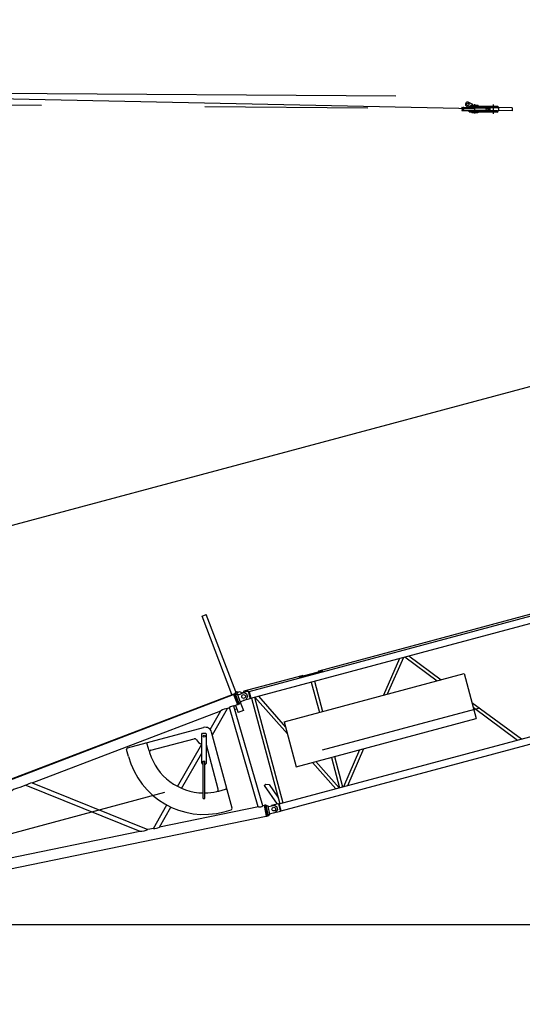
# Model space of a CAD drawing. Extents: x 2 to 207, y 2 to 294.
# Drawn here: x 34 to 49, y 204 to 235 of the extents above; entities that cross this region are included whole.
import ezdxf

# ---------------------------------------------------------------- set-up
doc = ezdxf.new("R2010")
doc.units = 0
doc.header["$LTSCALE"] = 20
doc.linetypes.add('CENTER', pattern=[2, 1.25, -0.25, 0.25, -0.25])
doc.layers.get('0').update_dxf_attribs({"linetype": 'CONTINUOUS'})
doc.layers.add('MAIN0', color=7, linetype='CONTINUOUS')
doc.dimstyles.new('MAIN004', dxfattribs={"dimtxt": 3.1, "dimasz": 2, "dimexe": 0.7, "dimexo": 0.8, "dimgap": 0.09, "dimtad": 1, "dimdec": 3, "dimlfac": 350, "dimdsep": 46, "dimtxsty": 'STANDARD', "dimcen": 0.09, "dimaunit": 1, "dimadec": 4, "dimazin": 2, "dimtfac": 0.903226, "dimtdec": 4, "dimtmove": 0, "dimatfit": 3, "dimfxl": 1, "dimtvp": 0.66129, "dimtolj": 1, "dimtzin": 0, "dimarcsym": 0})

# ---------------------------------------------------------------- blocks, each defined once
blk = doc.blocks.new('_DOT')
at = {"color": 0, "linetype": 'BYBLOCK', "lineweight": -2}
blk.add_line((-0.5, 0), (-1, 0), dxfattribs=at)
at = {"color": 0, "linetype": 'BYBLOCK', "lineweight": -2, "const_width": 0.5}
blk.add_lwpolyline([(-0.25, 0, 1), (0.25, 0, 1)], format="xyb", close=True, dxfattribs=at)
blk = doc.blocks.new('_OPEN')
at = {"color": 0, "linetype": 'BYBLOCK', "lineweight": -2}
for p, q in [((-1, 0.166667), (0, 0)), ((0, 0), (-1, -0.166667)), ((0, 0), (-1, 0))]:
    blk.add_line(p, q, dxfattribs=at)
blk = doc.blocks.new('*D24')
at = {"layer": 'MAIN0', "color": 0, "linetype": 'BYBLOCK', "lineweight": -2}
for p, q in [((97.853, 210.335), (97.853, 206.147)), ((30.267, 206.847), (95.853, 206.847))]:
    blk.add_line(p, q, dxfattribs=at)
at = {"layer": 'MAIN0', "color": 0, "linetype": 'BYBLOCK', "rotation": 180}
blk.add_blockref('_DOT', (29.267, 206.847), dxfattribs=at)
at = {"layer": 'MAIN0', "color": 0, "linetype": 'BYBLOCK', "xscale": 2, "yscale": 2, "zscale": 2}
blk.add_blockref('_OPEN', (97.853, 206.847), dxfattribs=at)
at = {"layer": 'MAIN0', "color": 0, "linetype": 'BYBLOCK', "insert": (89.653, 208.897), "char_height": 3.1, "attachment_point": 5, "line_spacing_factor": 0.774194}
blk.add_mtext('\\A1;24000', dxfattribs=at)
blk = doc.blocks.new('*D26')
at = {"layer": 'MAIN0', "color": 0, "linetype": 'BYBLOCK', "lineweight": -2}
for p, q in [((97.2, 227.494), (94.865, 236.207)), ((21.015, 215.694), (93.114, 235.013)), ((22.202, 207.398), (19.868, 216.111))]:
    blk.add_line(p, q, dxfattribs=at)
at = {"layer": 'MAIN0', "color": 0, "linetype": 'BYBLOCK', "xscale": 2, "yscale": 2, "zscale": 2, "rotation": 14.99999999992113}
blk.add_blockref('_OPEN', (95.046, 235.53), dxfattribs=at)
at = {"layer": 'MAIN0', "color": 0, "linetype": 'BYBLOCK', "rotation": 194.9999999999211}
blk.add_blockref('_DOT', (20.049, 215.435), dxfattribs=at)
at = {"layer": 'MAIN0', "color": 0, "linetype": 'BYBLOCK', "insert": (86.595, 235.388), "char_height": 3.1, "attachment_point": 5, "rotation": 15, "line_spacing_factor": 0.774194}
blk.add_mtext('\\A1;27175', dxfattribs=at)

msp = doc.modelspace()

# ---------------------------------------------------------------- linework, layer by layer
at = {"layer": 'MAIN0', "color": 3, "linetype": 'CENTER'}
for p, q in [((20.4120264, 232.4142132), (114.5481522, 231.7597077)), ((47.8328291, 231.8383756), (20.4170823, 232.4141425)), ((114.5450484, 231.3132899), (20.4095235, 232.0542219)), ((47.4733575, 231.9069213), (47.472323, 231.7754968)), ((47.8317047, 231.6955229), (47.8339535, 231.9812283)), ((48.4031156, 231.6910254), (48.4053643, 231.9767308)), ((115.594188, 231.5944061), (22.1086536, 206.5450326))]:
    msp.add_line(p, q, dxfattribs=at)
at = {"layer": 'MAIN0', "color": 3, "linetype": 'CONTINUOUS'}
for p, q in [((47.4354343, 231.807931), (47.4352994, 231.7907887)), ((47.4352994, 231.7907887), (48.2295605, 231.7845371)), ((47.4776245, 231.8207121), (47.4354343, 231.807931)), ((47.4354343, 231.807931), (48.2296954, 231.8016794)), ((47.4360977, 231.8922141), (47.4359628, 231.8750718)), ((47.4779465, 231.8616281), (47.4359628, 231.8750718)), ((47.4359628, 231.8750718), (48.2302239, 231.8688202)), ((47.4360977, 231.8922141), (48.2303588, 231.8859625)), ((47.6119246, 231.9058306), (48.2433336, 231.9008609)), ((47.7653392, 231.9760539), (47.6463606, 232.0401426)), ((47.6607087, 231.7511562), (47.6608886, 231.7740126)), ((47.6608886, 231.7740126), (48.2422992, 231.7694364)), ((47.6621029, 231.9282935), (47.661923, 231.9054371)), ((47.6621029, 231.9282935), (48.5335045, 231.9214348)), ((47.7006732, 231.9279899), (47.7007181, 231.9337041)), ((47.7037444, 231.7736753), (47.7038625, 231.7886748)), ((47.7046608, 231.8901002), (47.7047789, 231.9050998)), ((47.7093568, 231.9422078), (47.7650693, 231.9417693)), ((47.719244, 231.9278438), (47.7194464, 231.9535573)), ((47.7194464, 231.9535573), (47.9337255, 231.9518707)), ((47.7650693, 231.9417693), (47.7653392, 231.9760539)), ((47.9335231, 231.9261572), (47.9337255, 231.9518707)), ((47.9608793, 231.7716514), (47.9609974, 231.7866509)), ((47.9617957, 231.8880764), (47.9619137, 231.9030759)), ((48.1877117, 231.8151231), (48.2296954, 231.8016794)), ((48.1880337, 231.8560391), (48.2302239, 231.8688202)), ((48.2296954, 231.8016794), (48.2295605, 231.7845371)), ((48.2303588, 231.8859625), (48.2302239, 231.8688202)), ((48.2421193, 231.7465799), (48.2435135, 231.9237173)), ((48.279261, 231.7462876), (48.2806552, 231.923425)), ((48.2794409, 231.769144), (48.5322902, 231.7671539)), ((48.2804753, 231.9005685), (48.5333246, 231.8985784)), ((48.2981916, 231.7918543), (48.2988663, 231.8775659)), ((48.2981916, 231.7918543), (48.5181848, 231.7901227)), ((48.2988663, 231.8775659), (48.5188594, 231.8758344)), ((48.3180111, 231.7688404), (48.318146, 231.7859828)), ((48.318146, 231.7859828), (48.5181398, 231.7844086)), ((48.3189106, 231.8831226), (48.3190455, 231.9002649)), ((48.3189106, 231.8831226), (48.5189044, 231.8815485)), ((48.5180049, 231.7672663), (48.5181398, 231.7844086)), ((48.5181848, 231.7901227), (48.5266885, 231.7814841)), ((48.5188594, 231.8758344), (48.5274981, 231.8843381)), ((48.5189044, 231.8815485), (48.5190393, 231.8986908)), ((48.5266885, 231.7814841), (48.5581161, 231.7812368)), ((48.5274981, 231.8843381), (48.5589257, 231.8840907)), ((48.5321103, 231.7442974), (48.5322902, 231.7671539)), ((48.5335045, 231.9214348), (48.5333246, 231.8985784)), ((48.5589257, 231.8840907), (48.5581161, 231.7812368)), ((48.975291, 231.7836677), (48.5581611, 231.7869509)), ((48.9760106, 231.8750934), (48.5588807, 231.8783766)), ((48.9760106, 231.8750934), (48.975291, 231.7836677)), ((47.6607087, 231.7511562), (48.5321103, 231.7442974)), ((47.7392777, 231.7505378), (47.7390528, 231.7219672)), ((47.9247614, 231.7205055), (47.7390528, 231.7219672)), ((47.9249862, 231.7490761), (47.9247614, 231.7205055)), ((40.9087123, 213.9877355), (59.4903531, 218.9666712)), ((43.0584408, 214.6195105), (59.1480052, 218.9306963)), ((40.9651349, 213.7771637), (59.5467757, 218.7560993)), ((39.4683875, 216.2899702), (39.5981317, 216.339445)), ((40.3834668, 213.8902366), (39.4683875, 216.2899702)), ((40.4991188, 213.9766672), (39.5981317, 216.339445)), ((41.833066, 210.5380004), (60.4147069, 215.5169361)), ((41.8894886, 210.3274286), (60.4711294, 215.3063642)), ((45.5209521, 214.9978912), (45.0278267, 213.8693793)), ((45.641023, 215.0300641), (45.1478975, 213.9015522)), ((45.6890726, 215.042939), (46.6803878, 214.3121817)), ((45.8091435, 215.0751119), (46.8004586, 214.3443546)), ((42.4558115, 214.4289009), (43.1457585, 214.6137716)), ((43.0385408, 214.5850427), (43.0584408, 214.6195105)), ((43.1457585, 214.6137716), (43.1524139, 214.5889335)), ((40.7540177, 214.0020422), (42.534081, 214.4790088)), ((41.9842044, 213.0538432), (47.5037806, 214.5328091)), ((42.4558115, 214.4289009), (42.4624669, 214.4040628)), ((42.5685489, 214.4591088), (42.534081, 214.4790088)), ((42.8169465, 214.2733551), (43.0660414, 213.3437205)), ((42.9107793, 214.2984975), (43.1598742, 213.3688629)), ((47.5037806, 214.5328091), (47.8735221, 213.1529151)), ((40.4840437, 213.9709187), (40.5267578, 213.9872067)), ((40.4840437, 213.9709187), (40.5064396, 213.9121868)), ((40.5267578, 213.9872067), (40.5491538, 213.9284748)), ((40.54085, 213.9502509), (40.6167832, 213.9792061)), ((40.6167832, 213.9792061), (40.6536596, 213.9626898)), ((40.6536596, 213.9626898), (40.6697439, 213.9205096)), ((40.8834111, 213.9938231), (40.6750471, 213.9379921)), ((40.7338147, 213.9670495), (40.7540177, 214.0020422)), ((40.7371423, 213.9546305), (40.7338147, 213.9670495)), ((40.8834111, 213.9938231), (40.9462672, 213.7592411)), ((40.8851489, 213.9873376), (40.9087123, 213.9877355)), ((40.9087123, 213.9877355), (40.9651349, 213.7771637)), ((32.3804017, 210.8384649), (40.4981359, 213.9339629)), ((32.3984631, 210.8234887), (40.4338954, 213.8876029)), ((40.4338954, 213.8876029), (40.453839, 213.9013236)), ((40.4338954, 213.8876029), (40.5502527, 213.5824638)), ((40.47967, 213.9137727), (40.4529737, 213.9035928)), ((40.4529737, 213.9035928), (40.5751336, 213.5832367)), ((40.5508777, 213.8874141), (40.47967, 213.9137727)), ((40.47967, 213.9137727), (40.6018299, 213.5934167)), ((40.5508777, 213.8874141), (40.577574, 213.8975941)), ((40.5508777, 213.8874141), (40.6374076, 213.6604953)), ((40.581646, 213.8869156), (40.577574, 213.8975941)), ((40.581646, 213.8869156), (40.7458285, 213.9495225)), ((40.6374076, 213.6604953), (40.6018299, 213.5934167)), ((40.6374076, 213.6604953), (40.6641039, 213.6706753)), ((40.6378176, 213.6606516), (40.7370725, 213.4003623)), ((40.6600319, 213.6813538), (40.8242144, 213.7439607)), ((40.6641039, 213.6706753), (40.6600319, 213.6813538)), ((40.6750471, 213.9379921), (40.6678385, 213.9255064)), ((40.7379032, 213.7034101), (40.729936, 213.70801)), ((40.9462672, 213.7592411), (40.7379032, 213.7034101)), ((40.7458285, 213.9495225), (40.8251126, 213.9140124)), ((40.8242144, 213.7439607), (40.8597246, 213.8232448)), ((40.8251126, 213.9140124), (40.8597246, 213.8232448)), ((40.9445294, 213.7657266), (40.9651349, 213.7771637)), ((40.9816875, 213.7815989), (41.8496186, 210.5424357)), ((41.0755202, 213.8067414), (41.9434514, 210.5675781)), ((41.0892381, 213.810417), (42.0834605, 212.6834143)), ((41.1940124, 213.8384912), (42.0269505, 212.8943127)), ((47.7398209, 213.6518949), (49.2632227, 212.5289049)), ((34.2572234, 211.1827721), (40.0427903, 213.3889555)), ((39.716557, 212.8215167), (40.04201, 213.3886516)), ((39.782999, 212.6583147), (40.2469444, 213.4667865)), ((40.2477207, 213.4671007), (40.3079235, 213.4900575)), ((41.1927881, 210.4497626), (40.3069987, 213.4897049)), ((41.3292455, 210.4778165), (40.4371673, 213.5393415)), ((40.4380921, 213.5396941), (40.5502527, 213.5824638)), ((40.4621805, 213.4534984), (40.4947952, 213.4302888)), ((40.4912184, 213.5599525), (40.5755597, 213.3387734)), ((40.5348397, 213.4455587), (40.4947952, 213.4302888)), ((40.5502527, 213.5824638), (40.5742683, 213.5855059)), ((40.6018299, 213.5934167), (40.5751336, 213.5832367)), ((40.7370725, 213.4003623), (40.5755597, 213.3387734)), ((47.7801176, 213.5015055), (49.1431518, 212.496732)), ((41.9842044, 213.0538432), (42.3539459, 211.6739491)), ((42.3539459, 211.6739491), (47.8735221, 213.1529151)), ((37.184349, 212.2557845), (39.5163699, 212.8806477)), ((37.9003884, 212.1814329), (39.2292109, 212.5374898)), ((39.456299, 212.6746199), (39.4848704, 212.7031914)), ((39.456299, 211.7889057), (39.456299, 212.6746199)), ((39.4848704, 212.7031914), (39.5705847, 212.7031914)), ((39.5705847, 212.7031914), (39.5991562, 212.6746199)), ((39.5991562, 211.7889057), (39.5991562, 212.6746199)), ((40.386182, 210.4072054), (39.7613189, 212.7392263)), ((37.2095056, 211.9963114), (37.1540444, 212.2032955)), ((37.8442569, 212.1663925), (37.7887956, 212.3733766)), ((38.7147861, 211.0758295), (39.4575129, 212.3701062)), ((39.9637718, 210.9901379), (39.5991562, 212.350902)), ((44.2958608, 212.1942836), (43.8027353, 211.0657717)), ((44.4159316, 212.2264565), (43.9228062, 211.0979446)), ((38.8404616, 211.0158478), (39.456299, 212.0890068)), ((39.5048704, 210.7031914), (39.5048704, 211.8460485)), ((39.5048704, 211.8460485), (39.5505847, 211.8460485)), ((39.5505847, 210.7031914), (39.5505847, 211.8460485)), ((43.4357829, 211.9638265), (43.6848777, 211.0341919)), ((43.5296157, 211.9889689), (43.7787105, 211.0593343)), ((39.456299, 211.7889057), (39.4848704, 211.7603342)), ((39.4848704, 211.7603342), (39.5048704, 211.7603342)), ((39.5505847, 211.7603342), (39.5705847, 211.7603342)), ((39.5705847, 211.7603342), (39.5991562, 211.7889057)), ((42.8554482, 211.8083263), (43.5663856, 211.002442)), ((42.9602226, 211.8364005), (43.6711599, 211.0305162)), ((34.0662378, 211.1099444), (33.8757749, 211.0373161)), ((34.0653166, 211.1095954), (37.5611067, 209.7030696)), ((34.2563001, 211.1824286), (37.8072969, 209.7536905)), ((39.9788122, 210.9340064), (40.1857963, 210.9894676)), ((41.3675772, 211.1059652), (41.4260881, 211.1469349)), ((41.3675772, 211.1059652), (41.7683945, 210.5335387)), ((41.4260881, 211.1469349), (41.5255687, 211.1293938)), ((41.5255687, 211.1293938), (41.7957245, 210.7435713)), ((39.5048704, 210.7031914), (39.5505847, 210.7031914)), ((37.9760068, 209.7884317), (38.3875586, 210.5056024)), ((38.157511, 209.8257371), (38.5117928, 210.443109)), ((41.1937576, 210.4499619), (38.1584701, 209.8259464)), ((40.1488933, 210.2992551), (40.3558774, 210.3547163)), ((41.3722319, 210.4866539), (41.330215, 210.4780158)), ((41.3722319, 210.4866539), (41.3934118, 210.496842)), ((41.3722319, 210.4866539), (41.4379954, 210.1667726)), ((41.4209088, 210.5049744), (41.3929227, 210.4992208)), ((41.3929227, 210.4992208), (41.4619657, 210.1633874)), ((41.4209088, 210.5049744), (41.4899518, 210.169141)), ((41.4869499, 210.4675059), (41.4209088, 210.5049744)), ((41.4869499, 210.4675059), (41.514936, 210.4732595)), ((41.4869499, 210.4675059), (41.5358553, 210.2296239)), ((41.5172374, 210.462065), (41.514936, 210.4732595)), ((41.5172374, 210.462065), (41.689352, 210.4974495)), ((41.5994008, 210.488257), (41.5933082, 210.4777042)), ((41.8077648, 210.544088), (41.5994008, 210.488257)), ((41.689352, 210.4974495), (41.7618924, 210.4496496)), ((41.7336546, 210.2819564), (41.7814546, 210.3544968)), ((41.7618924, 210.4496496), (41.7814546, 210.3544968)), ((41.8077648, 210.544088), (41.8706209, 210.309506)), ((41.8095026, 210.5376025), (41.833066, 210.5380004)), ((41.8894886, 210.3274286), (41.833066, 210.5380004)), ((33.0095235, 208.4339887), (41.4379954, 210.1667726)), ((41.4379954, 210.1667726), (41.4614766, 210.1657662)), ((41.4899518, 210.169141), (41.4619657, 210.1633874)), ((41.5358553, 210.2296239), (41.4899518, 210.169141)), ((41.5358553, 210.2296239), (41.5638414, 210.2353774)), ((41.56154, 210.2465719), (41.7336546, 210.2819564)), ((41.5638414, 210.2353774), (41.56154, 210.2465719)), ((41.6622569, 210.253675), (41.6448827, 210.2637061)), ((41.8706209, 210.309506), (41.6622569, 210.253675)), ((41.8688831, 210.3159915), (41.8894886, 210.3274286)), ((37.9769678, 209.7886319), (37.8081788, 209.7539311)), ((33.0095235, 208.7673901), (37.5619872, 209.7033173))]:
    msp.add_line(p, q, dxfattribs=at)
for centre, radius in [((47.6124868, 231.977257), 0.04), ((40.7409725, 213.8299447), 0.0578571), ((39.5277276, 212.6174771), 0.03), ((41.6653262, 210.3802096), 0.0578571)]:
    msp.add_circle(centre, radius, dxfattribs=at)
for centre, radius, start, end in [((47.4714117, 231.8412203), 0.0214286, 286.85369435, 432.24438479), ((47.6124868, 231.977257), 0.0714286, 61.69052988, 269.54903957), ((47.7092893, 231.9336366), 0.0085714, 89.54903957, 179.54903957), ((48.1942465, 231.8355309), 0.0214286, 106.85369435, 252.24438479), ((40.5277967, 213.9203308), 0.0228571, 200.87311814, 380.87311814), ((40.31327, 212.9874216), 0.4841371, 97.78139919, 123.96483731), ((40.4394575, 213.3406161), 0.1990827, 90.39295379, 131.3532827), ((39.5681337, 212.6874625), 0.2, 15, 105), ((39.2440005, 212.482294), 0.0571429, 25.4756817, 105), ((39.5277276, 212.6174771), 0.2571429, 205.4756817, 253.87237979), ((37.1954412, 212.2143877), 0.0428571, 105, 195), ((37.7473988, 212.3622843), 0.0428571, 15, 105), ((39.5277276, 212.6174771), 1.7428571, 195, 196.94260197), ((37.9151781, 212.1262371), 0.0571429, 105, 196.94260197), ((39.5277276, 212.6174771), 2.4, 195, 285), ((39.5277276, 212.6174771), 1.7428571, 196.94260197, 269.2485584), ((33.9931451, 210.3628087), 0.684643, 99.87113352, 121.87510298), ((34.3073627, 210.7644478), 0.4213183, 96.83472499, 124.91151151), ((39.908576, 210.9753482), 0.0571429, 283.05739803, 375), ((40.1968886, 210.9480708), 0.0428571, 15, 105), ((39.5277276, 212.6174771), 1.7428571, 270.7514416, 283.05739803), ((39.5277276, 212.6174771), 1.7428571, 283.05739803, 285), ((40.3447852, 210.3961131), 0.0428571, 285, 375), ((41.2244299, 210.6466676), 0.1990827, 261.13723208, 302.09756112), ((37.5599796, 210.3371422), 0.6338281, 270.18147729, 293.05331591), ((38.0003007, 210.1352193), 0.347372, 266.14854455, 297.08624865)]:
    msp.add_arc(centre, radius, start, end, dxfattribs=at)

# ---------------------------------------------------------------- dimensions: what is measured, and where the dimension line sits
dim = msp.add_linear_dim(base=(20.0490696, 215.4349842), p1=(97.4067644, 226.7211006), p2=(22.4095235, 206.6256504), angle=15, dimstyle='MAIN004', override={"dimasz": 2, "dimblk1": 'OPEN', "dimblk2": 'DOT', "dimsah": 1}, dxfattribs=at)
dim.commit()
dim.dimension.update_dxf_attribs({"geometry": '*D26', "text_midpoint": (86.9963093, 233.8910811)})
dim = msp.add_linear_dim(base=(29.2666664, 206.846686), p1=(97.853193, 211.1347967), p2=(29.2666664, 80.8584318), text='\\A1;24000', dimstyle='MAIN004', override={"dimasz": 2, "dimblk1": 'OPEN', "dimblk2": 'DOT', "dimsah": 1}, dxfattribs=at)
dim.commit()
dim.dimension.update_dxf_attribs({"geometry": '*D24', "text_midpoint": (89.653193, 207.346686)})

doc.saveas('drawing.dxf')
